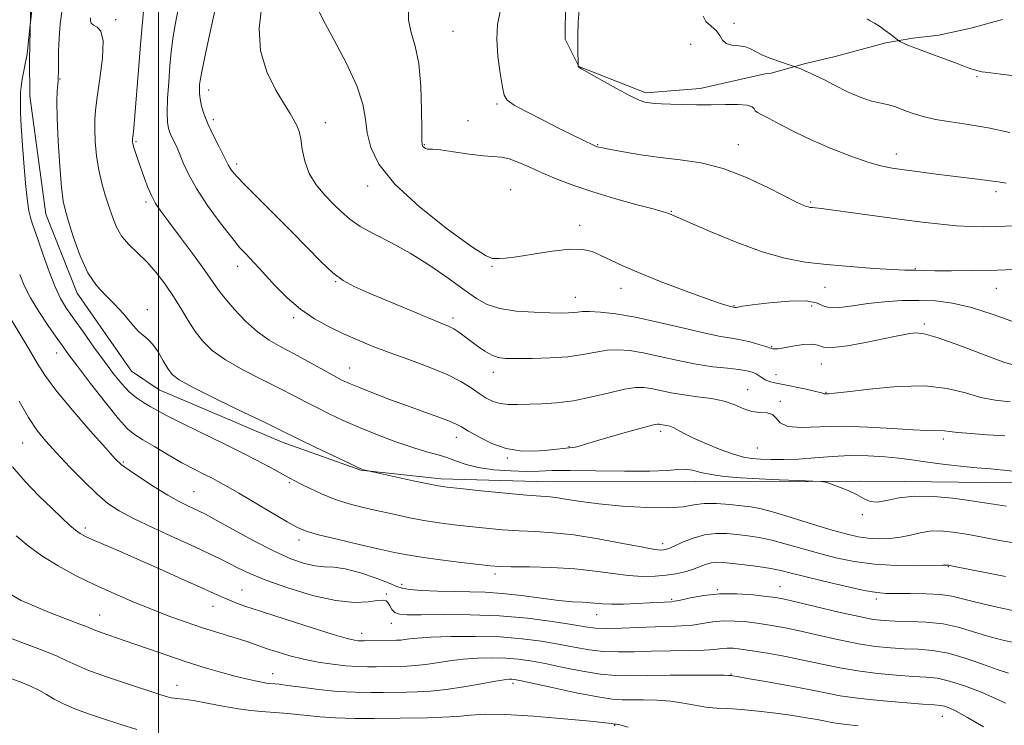
# Model space of a CAD drawing. Extents: x 2052300 to 2055200, y 339800 to 342700.
# Drawn here: x 2054463 to 2054726, y 341505 to 341694 of the extents above; entities that cross this region are included whole.
import ezdxf

# ---------------------------------------------------------------- set-up
doc = ezdxf.new("R2010")
doc.units = 0
doc.header["$MEASUREMENT"] = 0
for name, color, linetype, lineweight in [('32000', 7, 'Continuous', 0), ('DTM HARD BREAKLINE', 7, 'Continuous', 0), ('DTM SPOT ELEVATION', 2, 'Continuous', 13), ('INDEX CONTOUR', 41, 'Continuous', 13), ('INTERMEDIATE CONTOUR', 44, 'Continuous', 0)]:
    doc.layers.add(name, color=color, linetype=linetype, lineweight=lineweight)

msp = doc.modelspace()

# ---------------------------------------------------------------- linework, layer by layer
at = {"layer": '32000', "flags": 128}
msp.add_lwpolyline([(2054500, 342500), (2054500, 340000)], dxfattribs=at)
at = {"layer": 'DTM HARD BREAKLINE'}
for points in [[(2054725.761, 341693.712, 1137.966), (2054717.274, 341691.401, 1137.331), (2054708.712, 341689.487, 1136.808), (2054701.78, 341688.702, 1136.284), (2054694.578, 341687.486, 1135.761), (2054681.01, 341683.83, 1135.163), (2054673.084, 341681.909, 1134.229), (2054663.903, 341679.392, 1133.519), (2054662.654, 341679.264, 1132.959), (2054644.892, 341675.284, 1132.548), (2054630.393, 341674.056, 1132.361), (2054612.452, 341681.138, 1132.024), (2054608.777, 341688.424, 1131.613), (2054608.982, 341708.54, 1131.128)], [(2054466.066, 341705.957, 1111.696), (2054465.444, 341683.095, 1112.219), (2054465.607, 341673.257, 1112.668), (2054469.847, 341641.615, 1113.079), (2054478.229, 341620.529, 1113.415), (2054492.816, 341599.689, 1113.34), (2054500.153, 341594.724, 1113.154), (2054533.07, 341580.698, 1113.453), (2054554.107, 341573.185, 1113.938), (2054575.527, 341570.882, 1114.424), (2054604.441, 341570.061, 1114.835), (2054643.599, 341570.17, 1115.321), (2054659.769, 341570.113, 1115.732), (2054687.899, 341570.221, 1116.143), (2054699.458, 341570.153, 1116.591), (2054721.327, 341569.952, 1117.189), (2054746.114, 341569.749, 1117.75)]]:
    msp.add_polyline3d(points, dxfattribs=at)
at = {"layer": 'DTM SPOT ELEVATION'}
for p in [(2054488.56, 341693.62, 1116.3), (2054653.97, 341692.7, 1134.8), (2054578.81, 341690.55, 1129.1), (2054642.33, 341687.04, 1132.3), (2054718.9, 341678.42, 1135.8), (2054473.68, 341677.8, 1114.1), (2054513.37, 341674.83, 1122.6), (2054590.5, 341671.12, 1129.8), (2054514.68, 341666.88, 1122.4), (2054544.66, 341666.13, 1124.6), (2054582.79, 341666.64, 1129.4), (2054494.01, 341661.01, 1118.2), (2054571.11, 341660.28, 1128.1), (2054617.44, 341660.28, 1130.1), (2054655.11, 341660.21, 1130.7), (2054697.32, 341657.74, 1132.6), (2054520.93, 341655.08, 1122.4), (2054555.96, 341649.18, 1125.5), (2054594.24, 341648.2, 1126.8), (2054724.02, 341647.65, 1131.6), (2054496.69, 341644.93, 1117.7), (2054674.45, 341644.94, 1130.2), (2054637.16, 341642.45, 1128.1), (2054612.63, 341638.68, 1126.5), (2054521.13, 341627.67, 1119.4), (2054589.22, 341627.74, 1125.9), (2054702.4, 341627.09, 1128.1), (2054547.35, 341623.61, 1121.9), (2054623.74, 341621.83, 1125.4), (2054678.24, 341622.06, 1127.2), (2054724.1, 341621.78, 1127.2), (2054611.5, 341619.44, 1124.7), (2054497.04, 341616.1, 1114.5), (2054653.92, 341617.15, 1126.1), (2054674.75, 341617.13, 1124.9), (2054536.16, 341613.97, 1119.7), (2054578.77, 341613.9, 1122.4), (2054704.84, 341612.33, 1124.3), (2054663.97, 341606.22, 1124.1), (2054472.75, 341604.54, 1109.3), (2054551.12, 341600.53, 1118.8), (2054589.57, 341599.35, 1121.4), (2054677.31, 341601.59, 1123.4), (2054665.19, 341598.75, 1122.9), (2054657.6, 341594.77, 1120.7), (2054678.54, 341594.04, 1122.1), (2054666.35, 341591.57, 1120.2), (2054634.34, 341583.58, 1117.6), (2054579.69, 341582.02, 1117.4), (2054709.95, 341581.5, 1119.6), (2054463.65, 341580.49, 1105.1), (2054609.83, 341579.53, 1118.1), (2054660.19, 341579.13, 1119.1), (2054593.3, 341576.47, 1117.8), (2054490.57, 341575.39, 1108.2), (2054535.01, 341569.89, 1111.8), (2054509.52, 341567.49, 1108.9), (2054688.28, 341561.27, 1115.8), (2054480.45, 341557.78, 1104.4), (2054537.55, 341554.49, 1109.5), (2054634.88, 341553.58, 1112.5), (2054711.24, 341547.37, 1111.9), (2054590.03, 341545.48, 1109.6), (2054565.03, 341542.66, 1108.4), (2054666.27, 341542.05, 1108.8), (2054522.35, 341541.2, 1104.9), (2054560.97, 341540.07, 1106.2), (2054649.45, 341541.27, 1108.1), (2054691.98, 341538.76, 1109.6), (2054514.58, 341536.83, 1103.3), (2054637.3, 341538.66, 1108.2), (2054484.29, 341534.45, 1100.8), (2054617.2, 341534.6, 1107.3), (2054562.25, 341532.24, 1105.3), (2054554.37, 341529.59, 1104.6), (2054530.53, 341518.83, 1100.7), (2054653.11, 341518.73, 1102.1), (2054504.94, 341515.69, 1098.7), (2054594.8, 341516.19, 1099.6), (2054709.66, 341507.38, 1101.2), (2054622.04, 341504.99, 1097.9)]:
    msp.add_point(p, dxfattribs=at)
at = {"layer": 'INDEX CONTOUR'}
for points in [[(2054505.332, 341696.865, 1120), (2054504.437, 341692.324, 1120), (2054503.826, 341688.524, 1120), (2054503.41, 341685.053, 1120), (2054503.0699, 341681.326, 1120), (2054502.726, 341676.984, 1120), (2054502.434, 341672.555, 1120), (2054502.287, 341668.794, 1120), (2054502.359, 341666.237, 1120), (2054502.6549, 341664.556, 1120), (2054503.159, 341663.206, 1120), (2054503.8489, 341661.724, 1120), (2054504.681, 341659.969, 1120), (2054505.602, 341657.883, 1120), (2054506.624, 341655.387, 1120), (2054508.023, 341652.329, 1120), (2054510.141, 341648.535, 1120), (2054513.146, 341643.994, 1120), (2054516.522, 341639.344, 1120), (2054519.578, 341635.382, 1120), (2054521.794, 341632.6921, 1120), (2054523.315, 341631.004, 1120), (2054525.528, 341628.718, 1120), (2054526.829, 341627.316, 1120), (2054528.656, 341625.309, 1120), (2054531.22, 341622.516, 1120), (2054534.395, 341619.313, 1120), (2054537.971, 341616.216, 1120), (2054541.754, 341613.6289, 1120), (2054545.615, 341611.505, 1120), (2054549.444, 341609.688, 1120), (2054553.206, 341608.0259, 1120), (2054557.175, 341606.393, 1120), (2054561.703, 341604.668, 1120), (2054566.959, 341602.769, 1120), (2054572.379, 341600.769, 1120), (2054577.216, 341598.777, 1120), (2054580.908, 341596.895, 1120), (2054583.64, 341595.185, 1120), (2054585.78, 341593.698, 1120), (2054587.6639, 341592.483, 1120), (2054589.482, 341591.576, 1120), (2054591.3931, 341591.006, 1120), (2054593.543, 341590.777, 1120), (2054596.044, 341590.779, 1120), (2054602.486, 341590.976, 1120), (2054606.499, 341591.218, 1120), (2054611.0049, 341591.787, 1120), (2054615.879, 341592.776, 1120), (2054620.624, 341593.921, 1120), (2054624.644, 341594.8629, 1120), (2054627.547, 341595.324, 1120), (2054629.733, 341595.34, 1120), (2054631.8, 341595.026, 1120), (2054637.147, 341593.883, 1120), (2054640.483, 341593.304, 1120), (2054644.173, 341592.838, 1120), (2054647.91, 341592.351, 1120), (2054651.332, 341591.66, 1120), (2054654.176, 341590.667, 1120), (2054656.573, 341589.626, 1120), (2054658.752, 341588.8771, 1120), (2054660.867, 341588.625, 1120), (2054662.767, 341588.533, 1120), (2054664.225, 341588.127, 1120), (2054665.184, 341587.104, 1120), (2054666.277, 341585.843, 1120), (2054668.308, 341584.894, 1120), (2054671.8941, 341584.64, 1120), (2054676.897, 341584.805, 1120), (2054682.996, 341584.947, 1120), (2054689.7631, 341584.742, 1120), (2054696.359, 341584.329, 1120), (2054701.842, 341583.965, 1120), (2054705.527, 341583.8389, 1120), (2054709.116, 341583.872, 1120), (2054710.208, 341583.751, 1120), (2054711.598, 341583.5231, 1120), (2054713.852, 341583.247, 1120), (2054717.345, 341582.97, 1120), (2054721.701, 341582.682, 1120), (2054726.355, 341582.355, 1120)], [(2054591.397, 341695.8191, 1130), (2054590.712, 341692.3389, 1130), (2054590.481, 341688.453, 1130), (2054590.793, 341683.903, 1130), (2054591.411, 341679.344, 1130), (2054592.014, 341675.654, 1130), (2054592.452, 341673.427, 1130), (2054593.261, 341672.103, 1130), (2054595.145, 341670.834, 1130), (2054598.547, 341668.986, 1130), (2054602.85, 341666.763, 1130), (2054607.175, 341664.585, 1130), (2054610.7909, 341662.795, 1130), (2054613.55, 341661.451, 1130), (2054616.55, 341660.021, 1130), (2054617.096, 341659.778, 1130), (2054617.398, 341659.67, 1130), (2054617.797, 341659.5641, 1130), (2054618.777, 341659.359, 1130), (2054620.859, 341658.963, 1130), (2054624.388, 341658.325, 1130), (2054629.014, 341657.561, 1130), (2054634.2121, 341656.832, 1130), (2054639.5689, 341656.198, 1130), (2054645.123, 341655.336, 1130), (2054651.025, 341653.827, 1130), (2054657.261, 341651.438, 1130), (2054663.16, 341648.693, 1130), (2054670.848, 341644.81, 1130), (2054672.423, 341644.063, 1130), (2054673.233, 341643.743, 1130), (2054673.81, 341643.575, 1130), (2054674.334, 341643.477, 1130), (2054674.8949, 341643.414, 1130), (2054675.691, 341643.337, 1130), (2054677.34, 341643.148, 1130), (2054680.568, 341642.734, 1130), (2054698.711, 341640.269, 1130), (2054704.4, 341639.519, 1130), (2054709.256, 341638.941, 1130), (2054713.475, 341638.546, 1130), (2054717.2509, 341638.34, 1130), (2054720.768, 341638.286, 1130), (2054724.209, 341638.342, 1130), (2054731.325, 341638.589, 1130)], [(2054462.86, 341625.514, 1110), (2054464.091, 341622.544, 1110), (2054465.7361, 341619.287, 1110), (2054467.956, 341615.629, 1110), (2054470.403, 341611.961, 1110), (2054472.607, 341608.803, 1110), (2054474.2891, 341606.43, 1110), (2054475.96, 341604.141, 1110), (2054478.324, 341600.993, 1110), (2054481.815, 341596.411, 1110), (2054485.777, 341591.304, 1110), (2054489.284, 341586.952, 1110), (2054491.705, 341584.2699, 1110), (2054493.5879, 341582.707, 1110), (2054495.777, 341581.349, 1110), (2054498.881, 341579.496, 1110), (2054502.569, 341577.319, 1110), (2054506.276, 341575.204, 1110), (2054509.533, 341573.457, 1110), (2054512.2709, 341572.067, 1110), (2054514.521, 341570.943, 1110), (2054516.417, 341569.947, 1110), (2054518.52, 341568.761, 1110), (2054521.494, 341567.02, 1110), (2054534.433, 341559.391, 1110), (2054537.167, 341557.86, 1110), (2054539.504, 341556.876, 1110), (2054542.756, 341555.95, 1110), (2054547.789, 341554.723, 1110), (2054553.696, 341553.348, 1110), (2054559.122, 341552.1109, 1110), (2054563.133, 341551.218, 1110), (2054566.479, 341550.559, 1110), (2054570.329, 341549.948, 1110), (2054575.45, 341549.252, 1110), (2054580.994, 341548.551, 1110), (2054585.71, 341547.977, 1110), (2054588.79, 341547.627, 1110), (2054591.196, 341547.457, 1110), (2054594.33, 341547.388, 1110), (2054599.197, 341547.332, 1110), (2054605.198, 341547.187, 1110), (2054611.3369, 341546.84, 1110), (2054616.8061, 341546.238, 1110), (2054621.558, 341545.551, 1110), (2054625.739, 341545.005, 1110), (2054629.4739, 341544.776, 1110), (2054632.811, 341544.836, 1110), (2054635.781, 341545.111, 1110), (2054638.414, 341545.53, 1110), (2054640.745, 341546.063, 1110), (2054642.805, 341546.687, 1110), (2054646.282, 341547.981, 1110), (2054647.803, 341548.422, 1110), (2054649.304, 341548.592, 1110), (2054651.0909, 341548.52, 1110), (2054653.522, 341548.2639, 1110), (2054656.789, 341547.8811, 1110), (2054660.419, 341547.414, 1110), (2054663.773, 341546.905, 1110), (2054666.475, 341546.364, 1110), (2054669.189, 341545.69, 1110), (2054672.843, 341544.75, 1110), (2054677.994, 341543.49, 1110), (2054683.718, 341542.157, 1110), (2054688.723, 341541.075, 1110), (2054692.117, 341540.483, 1110), (2054694.616, 341540.2731, 1110), (2054697.336, 341540.252, 1110), (2054701.069, 341540.247, 1110), (2054705.303, 341540.165, 1110), (2054709.202, 341539.931, 1110), (2054712.228, 341539.483, 1110), (2054715.038, 341538.8, 1110), (2054718.586, 341537.87, 1110), (2054723.524, 341536.713, 1110), (2054729.295, 341535.4651, 1110)], [(2054460.666, 341539.885, 1100), (2054463.28, 341538.388, 1100), (2054466.615, 341536.887, 1100), (2054470.8759, 341535.18, 1100), (2054478.981, 341532.069, 1100), (2054481.1879, 341531.183, 1100), (2054482.543, 341530.614, 1100), (2054483.961, 341530.064, 1100), (2054486.186, 341529.2839, 1100), (2054489.279, 341528.226, 1100), (2054493.131, 341526.893, 1100), (2054497.605, 341525.313, 1100), (2054502.452, 341523.613, 1100), (2054507.398, 341521.949, 1100), (2054512.178, 341520.453, 1100), (2054516.58, 341519.175, 1100), (2054520.4, 341518.143, 1100), (2054523.485, 341517.373, 1100), (2054525.869, 341516.837, 1100), (2054527.631, 341516.493, 1100), (2054528.867, 341516.299, 1100), (2054529.731, 341516.2039, 1100), (2054531.075, 341516.103, 1100), (2054532.271, 341515.964, 1100), (2054534.527, 341515.656, 1100), (2054538.196, 341515.1411, 1100), (2054542.839, 341514.552, 1100), (2054547.823, 341514.0649, 1100), (2054552.573, 341513.811, 1100), (2054556.756, 341513.743, 1100), (2054560.0959, 341513.7651, 1100), (2054566.4431, 341513.873, 1100), (2054569.207, 341513.938, 1100), (2054572.7261, 341514.123, 1100), (2054576.944, 341514.543, 1100), (2054581.688, 341515.254, 1100), (2054586.326, 341516.077, 1100), (2054590.109, 341516.775, 1100), (2054592.496, 341517.169, 1100), (2054593.786, 341517.314, 1100), (2054594.486, 341517.318, 1100), (2054595.17, 341517.244, 1100), (2054596.675, 341516.953, 1100), (2054599.904, 341516.259, 1100), (2054605.334, 341515.072, 1100), (2054611.746, 341513.705, 1100), (2054617.492, 341512.57, 1100), (2054621.38, 341511.973, 1100), (2054624.032, 341511.795, 1100), (2054629.678, 341511.829, 1100), (2054633.315, 341511.736, 1100), (2054637.003, 341511.452, 1100), (2054640.398, 341510.941, 1100), (2054643.502, 341510.346, 1100), (2054646.408, 341509.858, 1100), (2054649.248, 341509.601, 1100), (2054652.324, 341509.454, 1100), (2054655.98, 341509.232, 1100), (2054660.401, 341508.798, 1100), (2054665.143, 341508.214, 1100), (2054669.606, 341507.59, 1100), (2054673.303, 341507.0189, 1100), (2054676.213, 341506.523, 1100), (2054678.427, 341506.108, 1100), (2054680.12, 341505.772, 1100), (2054681.786, 341505.482, 1100), (2054683.998, 341505.199, 1100), (2054687.171, 341504.889, 1100)]]:
    msp.add_polyline3d(points, dxfattribs=at)
at = {"layer": 'INTERMEDIATE CONTOUR'}
for points in [[(2054466.653, 341700.575, 1112), (2054465.672, 341692.312, 1112), (2054465.157, 341687.154, 1112), (2054464.937, 341685.222, 1112), (2054464.755, 341683.982, 1112), (2054464.567, 341683.053, 1112), (2054464.3119, 341681.852, 1112), (2054463.953, 341679.982, 1112), (2054463.568, 341677.772, 1112), (2054463.26, 341675.735, 1112), (2054463.105, 341674.247, 1112), (2054463.061, 341673.138, 1112), (2054463.059, 341670.783, 1112), (2054463.105, 341668.664, 1112), (2054463.273, 341665.177, 1112), (2054463.61, 341660.057, 1112), (2054464.054, 341654.234, 1112), (2054464.518, 341648.938, 1112), (2054464.935, 341645.113, 1112), (2054465.322, 341642.552, 1112), (2054465.718, 341640.763, 1112), (2054466.176, 341639.238, 1112), (2054467.774, 341634.711, 1112), (2054469.126, 341630.799, 1112), (2054470.713, 341626.334, 1112), (2054472.318, 341622.216, 1112), (2054473.809, 341619.075, 1112), (2054475.392, 341616.455, 1112), (2054477.36, 341613.627, 1112), (2054479.894, 341610.073, 1112), (2054482.741, 341606.11, 1112), (2054485.536, 341602.263, 1112), (2054487.996, 341598.966, 1112), (2054490.165, 341596.275, 1112), (2054492.167, 341594.156, 1112), (2054494.103, 341592.549, 1112), (2054495.976, 341591.307, 1112), (2054497.768, 341590.262, 1112), (2054499.578, 341589.222, 1112), (2054501.99, 341587.906, 1112), (2054505.709, 341586.008, 1112), (2054511.123, 341583.359, 1112), (2054517.372, 341580.326, 1112), (2054523.281, 341577.411, 1112), (2054527.91, 341575.023, 1112), (2054531.262, 341573.205, 1112), (2054533.575, 341571.912, 1112), (2054535.143, 341571.05, 1112), (2054536.476, 341570.352, 1112), (2054538.14, 341569.502, 1112), (2054540.561, 341568.283, 1112), (2054543.614, 341566.852, 1112), (2054547.039, 341565.464, 1112), (2054550.623, 341564.3101, 1112), (2054554.366, 341563.336, 1112), (2054558.316, 341562.426, 1112), (2054562.49, 341561.498, 1112), (2054566.768, 341560.593, 1112), (2054570.993, 341559.787, 1112), (2054575.063, 341559.134, 1112), (2054579.08, 341558.599, 1112), (2054583.2, 341558.124, 1112), (2054587.529, 341557.672, 1112), (2054591.984, 341557.272, 1112), (2054596.4339, 341556.972, 1112), (2054600.848, 341556.775, 1112), (2054605.592, 341556.494, 1112), (2054611.13, 341555.897, 1112), (2054617.645, 341554.852, 1112), (2054624.186, 341553.629, 1112), (2054629.52, 341552.597, 1112), (2054632.752, 341552.036, 1112), (2054634.335, 341551.858, 1112), (2054635.06, 341551.886, 1112), (2054635.641, 341551.996, 1112), (2054636.488, 341552.286, 1112), (2054637.932, 341552.908, 1112), (2054640.193, 341553.928, 1112), (2054643.025, 341555.065, 1112), (2054646.07, 341555.951, 1112), (2054649.036, 341556.313, 1112), (2054651.909, 341556.258, 1112), (2054654.742, 341555.9871, 1112), (2054657.605, 341555.648, 1112), (2054660.644, 341555.182, 1112), (2054664.022, 341554.477, 1112), (2054667.853, 341553.464, 1112), (2054672.062, 341552.246, 1112), (2054676.524, 341550.971, 1112), (2054681.164, 341549.777, 1112), (2054686.107, 341548.7779, 1112), (2054691.529, 341548.076, 1112), (2054697.418, 341547.736, 1112), (2054703.01, 341547.658, 1112), (2054707.357, 341547.706, 1112), (2054709.788, 341547.762, 1112), (2054710.759, 341547.803, 1112), (2054711.006, 341547.824, 1112), (2054711.286, 341547.797, 1112), (2054712.445, 341547.581, 1112), (2054726.531, 341544.778, 1112)], [(2054496.197, 341697.77, 1118), (2054495.727, 341692.953, 1118), (2054495.199, 341687, 1118), (2054494.641, 341680.1879, 1118), (2054493.67, 341668.025, 1118), (2054493.368, 341664.647, 1118), (2054493.185, 341662.943, 1118), (2054493.026, 341661.809, 1118), (2054493.003, 341661.551, 1118), (2054493.003, 341661.315, 1118), (2054493.029, 341660.984, 1118), (2054493.135, 341660.427, 1118), (2054493.388, 341659.507, 1118), (2054493.841, 341658.12, 1118), (2054494.478, 341656.278, 1118), (2054496.188, 341651.446, 1118), (2054497.173, 341648.819, 1118), (2054498.172, 341646.462, 1118), (2054499.205, 341644.523, 1118), (2054500.596, 341642.465, 1118), (2054502.749, 341639.58, 1118), (2054505.867, 341635.4441, 1118), (2054509.351, 341630.783, 1118), (2054512.403, 341626.604, 1118), (2054516.038, 341621.3709, 1118), (2054517.795, 341619.08, 1118), (2054520.282, 341616.202, 1118), (2054523.307, 341613.057, 1118), (2054526.497, 341610.1809, 1118), (2054529.582, 341607.958, 1118), (2054532.698, 341606.15, 1118), (2054536.084, 341604.366, 1118), (2054539.851, 341602.338, 1118), (2054546.768, 341598.533, 1118), (2054549.0719, 341597.311, 1118), (2054551.111, 341596.353, 1118), (2054553.719, 341595.273, 1118), (2054557.491, 341593.792, 1118), (2054562.063, 341592.048, 1118), (2054566.829, 341590.281, 1118), (2054571.243, 341588.699, 1118), (2054574.992, 341587.369, 1118), (2054577.823, 341586.3259, 1118), (2054579.654, 341585.544, 1118), (2054581.086, 341584.767, 1118), (2054582.893, 341583.677, 1118), (2054585.651, 341582.095, 1118), (2054589.149, 341580.377, 1118), (2054592.977, 341579.016, 1118), (2054596.765, 341578.375, 1118), (2054600.283, 341578.299, 1118), (2054603.34, 341578.504, 1118), (2054605.787, 341578.747, 1118), (2054609.004, 341579.111, 1118), (2054610.675, 341579.263, 1118), (2054611.43, 341579.392, 1118), (2054612.478, 341579.6601, 1118), (2054614.24, 341580.168, 1118), (2054617.171, 341581.026, 1118), (2054621.453, 341582.264, 1118), (2054626.168, 341583.61, 1118), (2054630.124, 341584.714, 1118), (2054632.437, 341585.316, 1118), (2054633.476, 341585.5121, 1118), (2054633.917, 341585.488, 1118), (2054634.808, 341585.297, 1118), (2054635.364, 341585.201, 1118), (2054635.996, 341585.111, 1118), (2054636.741, 341584.947, 1118), (2054637.643, 341584.608, 1118), (2054638.791, 341584.004, 1118), (2054640.453, 341583.095, 1118), (2054642.939, 341581.853, 1118), (2054646.39, 341580.31, 1118), (2054650.249, 341578.732, 1118), (2054653.788, 341577.444, 1118), (2054656.494, 341576.683, 1118), (2054658.714, 341576.3299, 1118), (2054661.011, 341576.1801, 1118), (2054663.843, 341576.074, 1118), (2054667.251, 341576.047, 1118), (2054671.171, 341576.182, 1118), (2054675.527, 341576.515, 1118), (2054680.192, 341576.8921, 1118), (2054685.028, 341577.113, 1118), (2054689.854, 341577.036, 1118), (2054694.324, 341576.743, 1118), (2054698.055, 341576.372, 1118), (2054700.8381, 341576.031, 1118), (2054705.788, 341575.33, 1118), (2054709.119, 341574.891, 1118), (2054712.794, 341574.441, 1118), (2054716.211, 341574.062, 1118), (2054718.905, 341573.81, 1118), (2054722.602, 341573.539, 1118), (2054724.123, 341573.411, 1118), (2054726.121, 341573.204, 1118), (2054739.109, 341571.744, 1118)], [(2054515.42, 341697.62, 1122), (2054513.717, 341689.92, 1122), (2054512.283, 341683.297, 1122), (2054511.456, 341679.303, 1122), (2054511.108, 341677.3529, 1122), (2054510.993, 341676.329, 1122), (2054510.925, 341675.291, 1122), (2054510.933, 341674.014, 1122), (2054511.106, 341672.454, 1122), (2054511.525, 341670.567, 1122), (2054512.246, 341668.311, 1122), (2054513.324, 341665.646, 1122), (2054514.746, 341662.619, 1122), (2054516.2489, 341659.635, 1122), (2054517.5071, 341657.186, 1122), (2054518.747, 341654.682, 1122), (2054519.1321, 341653.989, 1122), (2054519.722, 341653.146, 1122), (2054520.908, 341651.765, 1122), (2054523.112, 341649.459, 1122), (2054526.58, 341645.993, 1122), (2054530.881, 341641.73, 1122), (2054535.408, 341637.183, 1122), (2054539.644, 341632.829, 1122), (2054543.422, 341628.993, 1122), (2054546.661, 341625.965, 1122), (2054549.428, 341623.883, 1122), (2054552.376, 341622.287, 1122), (2054556.304, 341620.568, 1122), (2054561.663, 341618.308, 1122), (2054567.508, 341615.863, 1122), (2054572.545, 341613.7789, 1122), (2054575.819, 341612.45, 1122), (2054577.733, 341611.646, 1122), (2054579.027, 341610.982, 1122), (2054580.327, 341610.141, 1122), (2054581.789, 341609.074, 1122), (2054585.328, 341606.379, 1122), (2054587.274, 341605.011, 1122), (2054589.1229, 341603.937, 1122), (2054590.8309, 341603.33, 1122), (2054592.851, 341603.089, 1122), (2054595.762, 341603.043, 1122), (2054599.915, 341603.067, 1122), (2054604.756, 341603.205, 1122), (2054609.502, 341603.543, 1122), (2054613.5429, 341604.117, 1122), (2054616.955, 341604.758, 1122), (2054619.987, 341605.247, 1122), (2054622.901, 341605.401, 1122), (2054626.02, 341605.176, 1122), (2054629.684, 341604.565, 1122), (2054634.1, 341603.603, 1122), (2054638.961, 341602.503, 1122), (2054643.829, 341601.524, 1122), (2054648.309, 341600.857, 1122), (2054652.17, 341600.435, 1122), (2054655.228, 341600.123, 1122), (2054657.373, 341599.805, 1122), (2054658.811, 341599.433, 1122), (2054659.824, 341598.979, 1122), (2054660.665, 341598.43, 1122), (2054661.465, 341597.853, 1122), (2054662.325, 341597.332, 1122), (2054663.375, 341596.9189, 1122), (2054664.858, 341596.5361, 1122), (2054667.048, 341596.076, 1122), (2054673.239, 341594.818, 1122), (2054675.85, 341594.257, 1122), (2054677.306, 341593.893, 1122), (2054677.879, 341593.7011, 1122), (2054678.051, 341593.62, 1122), (2054678.223, 341593.597, 1122), (2054679.243, 341593.62, 1122), (2054680.738, 341593.759, 1122), (2054684.204, 341594.173, 1122), (2054690.195, 341594.905, 1122), (2054697.612, 341595.583, 1122), (2054704.944, 341595.729, 1122), (2054711.0001, 341595.032, 1122), (2054715.878, 341593.841, 1122), (2054719.998, 341592.674, 1122), (2054723.798, 341591.919, 1122), (2054727.798, 341591.458, 1122)], [(2054527.564, 341696.8471, 1124), (2054526.918, 341691.265, 1124), (2054527.24, 341685.33, 1124), (2054528.9461, 341679.692, 1124), (2054531.405, 341674.791, 1124), (2054533.724, 341671.017, 1124), (2054535.221, 341668.608, 1124), (2054536.047, 341667.181, 1124), (2054536.566, 341666.199, 1124), (2054537.0709, 341665.173, 1124), (2054537.579, 341663.796, 1124), (2054538.041, 341661.806, 1124), (2054538.465, 341659.052, 1124), (2054539.104, 341655.825, 1124), (2054540.271, 341652.524, 1124), (2054542.158, 341649.482, 1124), (2054544.479, 341646.761, 1124), (2054546.827, 341644.354, 1124), (2054548.946, 341642.233, 1124), (2054551.169, 341640.279, 1124), (2054553.98, 341638.351, 1124), (2054557.736, 341636.301, 1124), (2054562.277, 341633.972, 1124), (2054567.318, 341631.198, 1124), (2054572.543, 341627.924, 1124), (2054577.512, 341624.52, 1124), (2054581.759, 341621.462, 1124), (2054585.029, 341619.126, 1124), (2054587.937, 341617.483, 1124), (2054591.311, 341616.403, 1124), (2054595.69, 341615.758, 1124), (2054600.451, 341615.424, 1124), (2054604.681, 341615.279, 1124), (2054607.685, 341615.222, 1124), (2054609.65, 341615.234, 1124), (2054610.982, 341615.319, 1124), (2054612.09, 341615.463, 1124), (2054613.397, 341615.595, 1124), (2054615.329, 341615.632, 1124), (2054618.254, 341615.478, 1124), (2054622.308, 341615.013, 1124), (2054627.567, 341614.103, 1124), (2054633.92, 341612.708, 1124), (2054640.493, 341611.1421, 1124), (2054646.221, 341609.806, 1124), (2054650.337, 341608.988, 1124), (2054653.2619, 341608.512, 1124), (2054655.712, 341608.088, 1124), (2054658.218, 341607.5, 1124), (2054660.583, 341606.837, 1124), (2054662.426, 341606.263, 1124), (2054664, 341605.719, 1124), (2054664.324, 341605.639, 1124), (2054664.801, 341605.611, 1124), (2054665.709, 341605.686, 1124), (2054667.31, 341605.94, 1124), (2054669.714, 341606.388, 1124), (2054672.413, 341606.813, 1124), (2054674.746, 341606.934, 1124), (2054676.325, 341606.596, 1124), (2054677.851, 341606.126, 1124), (2054680.296, 341605.974, 1124), (2054684.289, 341606.455, 1124), (2054689.077, 341607.343, 1124), (2054696.893, 341608.968, 1124), (2054699.2291, 341609.429, 1124), (2054700.974, 341609.743, 1124), (2054702.6, 341609.92, 1124), (2054704.85, 341609.67, 1124), (2054708.537, 341608.631, 1124), (2054714.094, 341606.621, 1124), (2054720.446, 341604.198, 1124), (2054726.144, 341602.1, 1124), (2054730.14, 341600.879, 1124)], [(2054566.91, 341696.99, 1128), (2054566.91, 341693.495, 1128), (2054567.61, 341690.211, 1128), (2054568.673, 341686.599, 1128), (2054569.648, 341681.947, 1128), (2054570.187, 341675.901, 1128), (2054570.374, 341669.557, 1128), (2054570.401, 341664.37, 1128), (2054570.433, 341661.409, 1128), (2054570.532, 341660.174, 1128), (2054570.733, 341659.777, 1128), (2054571.054, 341659.49, 1128), (2054571.45, 341659.228, 1128), (2054571.858, 341659.068, 1128), (2054572.323, 341659.044, 1128), (2054573.314, 341659.02, 1128), (2054575.408, 341658.819, 1128), (2054578.915, 341658.334, 1128), (2054583.087, 341657.734, 1128), (2054586.909, 341657.26, 1128), (2054591.7089, 341656.901, 1128), (2054593.768, 341656.463, 1128), (2054596.371, 341655.507, 1128), (2054599.504, 341654.144, 1128), (2054603.0141, 341652.57, 1128), (2054606.818, 341650.945, 1128), (2054611.107, 341649.289, 1128), (2054616.14, 341647.588, 1128), (2054621.955, 341645.861, 1128), (2054627.7, 341644.277, 1128), (2054632.301, 341643.037, 1128), (2054634.989, 341642.282, 1128), (2054636.209, 341641.894, 1128), (2054637.272, 341641.455, 1128), (2054638.745, 341640.826, 1128), (2054647.595, 341636.997, 1128), (2054654.529, 341634.14, 1128), (2054661.494, 341631.577, 1128), (2054667.511, 341629.866, 1128), (2054672.988, 341628.853, 1128), (2054678.678, 341628.201, 1128), (2054685.032, 341627.641, 1128), (2054691.299, 341627.165, 1128), (2054696.426, 341626.831, 1128), (2054699.655, 341626.675, 1128), (2054701.406, 341626.637, 1128), (2054702.397, 341626.64, 1128), (2054704.862, 341626.574, 1128), (2054707.632, 341626.531, 1128), (2054712.083, 341626.5109, 1128), (2054717.857, 341626.548, 1128), (2054724.397, 341626.677, 1128), (2054731.108, 341626.914, 1128)], [(2054474.2061, 341696.369, 1114), (2054473.718, 341692.582, 1114), (2054473.399, 341688.692, 1114), (2054473.246, 341685.061, 1114), (2054473.203, 341681.969, 1114), (2054473.203, 341679.681, 1114), (2054473.185, 341678.315, 1114), (2054473.1299, 341677.417, 1114), (2054473.026, 341676.387, 1114), (2054472.8811, 341674.655, 1114), (2054472.785, 341671.769, 1114), (2054472.8489, 341667.303, 1114), (2054473.143, 341661.154, 1114), (2054473.589, 341654.499, 1114), (2054474.069, 341648.833, 1114), (2054474.519, 341645.17, 1114), (2054475.082, 341642.587, 1114), (2054475.955, 341639.678, 1114), (2054477.285, 341635.446, 1114), (2054479.029, 341630.53, 1114), (2054481.094, 341625.976, 1114), (2054483.387, 341622.56, 1114), (2054485.805, 341619.958, 1114), (2054488.242, 341617.5749, 1114), (2054490.592, 341614.986, 1114), (2054492.741, 341612.4511, 1114), (2054494.574, 341610.401, 1114), (2054496.032, 341609.095, 1114), (2054497.27, 341608.099, 1114), (2054498.5, 341606.808, 1114), (2054499.867, 341604.8109, 1114), (2054501.259, 341602.473, 1114), (2054502.497, 341600.353, 1114), (2054503.6159, 341598.802, 1114), (2054505.504, 341597.339, 1114), (2054509.26, 341595.274, 1114), (2054515.471, 341592.182, 1114), (2054522.6631, 341588.701, 1114), (2054528.848, 341585.731, 1114), (2054532.6431, 341583.893, 1114), (2054537.846, 341581.342, 1114), (2054542.053, 341579.308, 1114), (2054550.96, 341575.034, 1114), (2054553.324, 341573.913, 1114), (2054554.372, 341573.449, 1114), (2054554.862, 341573.3, 1114), (2054557.712, 341572.697, 1114), (2054568.129, 341570.388, 1114), (2054572.1319, 341569.52, 1114), (2054574.816, 341568.985, 1114), (2054577.184, 341568.643, 1114), (2054580.69, 341568.2721, 1114), (2054586.267, 341567.717, 1114), (2054592.771, 341567.086, 1114), (2054598.5381, 341566.557, 1114), (2054604.768, 341566.053, 1114), (2054606.815, 341565.806, 1114), (2054609.387, 341565.381, 1114), (2054612.931, 341564.82, 1114), (2054617.779, 341564.2, 1114), (2054623.999, 341563.615, 1114), (2054630.604, 341563.201, 1114), (2054636.343, 341563.109, 1114), (2054640.341, 341563.415, 1114), (2054643.21, 341563.8951, 1114), (2054645.937, 341564.25, 1114), (2054649.243, 341564.2619, 1114), (2054652.787, 341564.024, 1114), (2054655.962, 341563.709, 1114), (2054658.422, 341563.415, 1114), (2054660.869, 341562.9501, 1114), (2054664.2699, 341562.05, 1114), (2054669.232, 341560.564, 1114), (2054674.935, 341558.802, 1114), (2054680.205, 341557.191, 1114), (2054684.166, 341556.063, 1114), (2054687.158, 341555.382, 1114), (2054689.819, 341555.02, 1114), (2054692.651, 341554.875, 1114), (2054695.6, 341554.953, 1114), (2054698.471, 341555.287, 1114), (2054701.133, 341555.863, 1114), (2054703.696, 341556.4851, 1114), (2054706.331, 341556.911, 1114), (2054709.2, 341556.953, 1114), (2054712.434, 341556.638, 1114), (2054716.151, 341556.049, 1114), (2054720.398, 341555.276, 1114), (2054724.928, 341554.434, 1114), (2054729.419, 341553.646, 1114)], [(2054481.816, 341694.144, 1116), (2054481.815, 341693.374, 1116), (2054482.014, 341692.693, 1116), (2054482.573, 341692.161, 1116), (2054483.551, 341691.684, 1116), (2054484.575, 341690.5641, 1116), (2054485.169, 341687.954, 1116), (2054485.003, 341683.382, 1116), (2054484.344, 341677.892, 1116), (2054483.6079, 341672.903, 1116), (2054483.131, 341669.438, 1116), (2054482.926, 341666.919, 1116), (2054482.931, 341664.37, 1116), (2054483.098, 341661.0579, 1116), (2054483.445, 341657.232, 1116), (2054484.008, 341653.384, 1116), (2054484.7991, 341649.901, 1116), (2054485.736, 341646.751, 1116), (2054486.709, 341643.795, 1116), (2054487.664, 341640.933, 1116), (2054488.757, 341638.2121, 1116), (2054490.192, 341635.72, 1116), (2054492.114, 341633.484, 1116), (2054494.405, 341631.296, 1116), (2054496.881, 341628.891, 1116), (2054499.376, 341626.076, 1116), (2054501.791, 341622.942, 1116), (2054504.041, 341619.653, 1116), (2054506.074, 341616.363, 1116), (2054507.971, 341613.199, 1116), (2054509.845, 341610.279, 1116), (2054511.86, 341607.669, 1116), (2054514.394, 341605.219, 1116), (2054517.879, 341602.728, 1116), (2054522.526, 341600.07, 1116), (2054527.68, 341597.425, 1116), (2054532.466, 341595.048, 1116), (2054536.247, 341593.115, 1116), (2054539.342, 341591.485, 1116), (2054542.3071, 341589.937, 1116), (2054545.614, 341588.29, 1116), (2054549.403, 341586.514, 1116), (2054553.729, 341584.62, 1116), (2054558.555, 341582.651, 1116), (2054563.475, 341580.783, 1116), (2054567.992, 341579.225, 1116), (2054571.725, 341578.112, 1116), (2054574.772, 341577.285, 1116), (2054577.349, 341576.51, 1116), (2054579.712, 341575.6179, 1116), (2054582.28, 341574.695, 1116), (2054585.515, 341573.887, 1116), (2054589.677, 341573.315, 1116), (2054594.222, 341572.985, 1116), (2054598.4069, 341572.875, 1116), (2054601.813, 341572.942, 1116), (2054605.323, 341573.073, 1116), (2054610.145, 341573.132, 1116), (2054617, 341573.038, 1116), (2054624.667, 341572.906, 1116), (2054631.433, 341572.905, 1116), (2054636.02, 341573.134, 1116), (2054638.877, 341573.41, 1116), (2054640.882, 341573.483, 1116), (2054642.812, 341573.177, 1116), (2054645.0381, 341572.621, 1116), (2054647.827, 341572.019, 1116), (2054651.3879, 341571.536, 1116), (2054655.692, 341571.171, 1116), (2054660.65, 341570.881, 1116), (2054666.044, 341570.634, 1116), (2054671.136, 341570.433, 1116), (2054675.06, 341570.291, 1116), (2054677.269, 341570.193, 1116), (2054678.49, 341570.005, 1116), (2054679.769, 341569.568, 1116), (2054681.876, 341568.774, 1116), (2054684.463, 341567.733, 1116), (2054686.908, 341566.609, 1116), (2054688.775, 341565.575, 1116), (2054690.383, 341564.844, 1116), (2054692.238, 341564.639, 1116), (2054694.771, 341565.066, 1116), (2054698.115, 341565.764, 1116), (2054702.323, 341566.254, 1116), (2054707.312, 341566.183, 1116), (2054712.448, 341565.704, 1116), (2054716.954, 341565.093, 1116), (2054720.35, 341564.565, 1116), (2054723.325, 341564.09, 1116), (2054726.862, 341563.574, 1116)], [(2054542.6069, 341696.53, 1126), (2054544.1, 341693.476, 1126), (2054546.899, 341688.36, 1126), (2054550.212, 341682.086, 1126), (2054553.032, 341675.985, 1126), (2054554.625, 341671.068, 1126), (2054555.353, 341667.061, 1126), (2054555.8529, 341663.367, 1126), (2054556.793, 341659.447, 1126), (2054558.964, 341654.982, 1126), (2054563.188, 341649.711, 1126), (2054569.819, 341643.616, 1126), (2054577.326, 341637.655, 1126), (2054583.706, 341633.034, 1126), (2054587.48, 341630.607, 1126), (2054589.241, 341629.828, 1126), (2054590.105, 341629.806, 1126), (2054591.087, 341629.828, 1126), (2054592.802, 341629.914, 1126), (2054595.763, 341630.267, 1126), (2054600.217, 341630.992, 1126), (2054605.333, 341631.804, 1126), (2054610.011, 341632.321, 1126), (2054613.444, 341632.249, 1126), (2054615.988, 341631.642, 1126), (2054618.293, 341630.639, 1126), (2054620.961, 341629.347, 1126), (2054624.415, 341627.738, 1126), (2054629.03, 341625.7479, 1126), (2054634.919, 341623.397, 1126), (2054641.137, 341621.03, 1126), (2054646.474, 341619.074, 1126), (2054650.017, 341617.842, 1126), (2054652.026, 341617.2081, 1126), (2054653.059, 341616.929, 1126), (2054654.145, 341616.69, 1126), (2054654.318, 341616.68, 1126), (2054654.556, 341616.716, 1126), (2054654.994, 341616.83, 1126), (2054656.214, 341617.06, 1126), (2054658.911, 341617.447, 1126), (2054663.423, 341617.978, 1126), (2054668.669, 341618.411, 1126), (2054673.213, 341618.449, 1126), (2054676.039, 341617.922, 1126), (2054677.801, 341617.167, 1126), (2054679.575, 341616.651, 1126), (2054682.216, 341616.712, 1126), (2054685.698, 341617.184, 1126), (2054689.78, 341617.777, 1126), (2054694.226, 341618.245, 1126), (2054698.83, 341618.527, 1126), (2054703.395, 341618.606, 1126), (2054707.821, 341618.438, 1126), (2054712.393, 341617.862, 1126), (2054717.49, 341616.689, 1126), (2054723.261, 341614.851, 1126), (2054728.929, 341612.768, 1126)], [(2054612.49, 341696.207, 1132), (2054612.235, 341693.01, 1132), (2054612.136, 341689.497, 1132), (2054612.145, 341686.157, 1132), (2054612.238, 341681.223, 1132), (2054612.269, 341681.093, 1132), (2054612.426, 341680.943, 1132), (2054613.183, 341680.493, 1132), (2054618.469, 341677.485, 1132), (2054622.5, 341675.231, 1132), (2054626.13, 341673.28, 1132), (2054628.568, 341672.12, 1132), (2054630.111, 341671.598, 1132), (2054631.326, 341671.403, 1132), (2054632.718, 341671.276, 1132), (2054634.542, 341671.163, 1132), (2054636.991, 341671.063, 1132), (2054640.177, 341670.978, 1132), (2054643.884, 341670.922, 1132), (2054647.817, 341670.913, 1132), (2054651.661, 341670.948, 1132), (2054655.021, 341670.9361, 1132), (2054657.482, 341670.762, 1132), (2054658.79, 341670.354, 1132), (2054659.3281, 341669.81, 1132), (2054659.64, 341669.267, 1132), (2054660.22, 341668.798, 1132), (2054661.365, 341668.204, 1132), (2054663.3221, 341667.221, 1132), (2054666.273, 341665.662, 1132), (2054670.142, 341663.661, 1132), (2054674.782, 341661.428, 1132), (2054679.97, 341659.18, 1132), (2054685.155, 341657.142, 1132), (2054689.708, 341655.545, 1132), (2054693.228, 341654.536, 1132), (2054696.237, 341653.933, 1132), (2054699.489, 341653.473, 1132), (2054703.522, 341652.95, 1132), (2054708.027, 341652.378, 1132), (2054712.482, 341651.83, 1132), (2054719.793, 341650.962, 1132), (2054722.4871, 341650.605, 1132), (2054724.611, 341650.27, 1132), (2054726.755, 341649.959, 1132)], [(2054645.658, 341694.586, 1134), (2054646.421, 341693.142, 1134), (2054647.834, 341691.898, 1134), (2054649.236, 341690.684, 1134), (2054650.153, 341689.399, 1134), (2054650.862, 341688.197, 1134), (2054651.828, 341687.3, 1134), (2054653.371, 341686.845, 1134), (2054655.225, 341686.635, 1134), (2054656.982, 341686.391, 1134), (2054658.374, 341685.893, 1134), (2054659.707, 341685.155, 1134), (2054661.427, 341684.252, 1134), (2054663.8, 341683.2719, 1134), (2054666.361, 341682.352, 1134), (2054671.303, 341680.691, 1134), (2054671.826, 341680.4851, 1134), (2054672.318, 341680.261, 1134), (2054672.847, 341680.008, 1134), (2054673.509, 341679.707, 1134), (2054674.427, 341679.314, 1134), (2054675.818, 341678.682, 1134), (2054677.923, 341677.641, 1134), (2054680.8621, 341676.114, 1134), (2054684.282, 341674.401, 1134), (2054687.707, 341672.898, 1134), (2054690.738, 341671.899, 1134), (2054693.2781, 341671.291, 1134), (2054695.308, 341670.859, 1134), (2054696.869, 341670.421, 1134), (2054698.254, 341669.909, 1134), (2054699.821, 341669.288, 1134), (2054701.877, 341668.542, 1134), (2054704.534, 341667.743, 1134), (2054707.859, 341666.982, 1134), (2054711.896, 341666.307, 1134), (2054716.608, 341665.601, 1134), (2054721.9411, 341664.702, 1134), (2054727.717, 341663.522, 1134)], [(2054689.599, 341693.8461, 1136), (2054690.372, 341693.366, 1136), (2054691.482, 341692.737, 1136), (2054692.856, 341691.886, 1136), (2054694.388, 341690.795, 1136), (2054695.852, 341689.666, 1136), (2054697.63, 341688.2431, 1136), (2054698.013, 341687.983, 1136), (2054698.464, 341687.754, 1136), (2054699.276, 341687.369, 1136), (2054700.606, 341686.785, 1136), (2054702.573, 341685.995, 1136), (2054705.203, 341685.015, 1136), (2054710.936, 341682.934, 1136), (2054713.226, 341682.073, 1136), (2054716.3381, 341680.875, 1136), (2054717.3151, 341680.527, 1136), (2054718.017, 341680.3031, 1136), (2054719.507, 341679.854, 1136), (2054719.787, 341679.785, 1136), (2054720.254, 341679.709, 1136), (2054721.113, 341679.605, 1136), (2054722.625, 341679.438, 1136), (2054725.276, 341679.1279, 1136), (2054729.609, 341678.583, 1136)], [(2054458.507, 341616.864, 1108), (2054463.17, 341609.218, 1108), (2054465.587, 341605.164, 1108), (2054467.526, 341601.823, 1108), (2054469.571, 341598.606, 1108), (2054472.536, 341594.626, 1108), (2054476.895, 341589.363, 1108), (2054481.756, 341583.747, 1108), (2054485.884, 341579.073, 1108), (2054488.438, 341576.2469, 1108), (2054490.142, 341574.628, 1108), (2054492.115, 341573.187, 1108), (2054495.166, 341571.15, 1108), (2054498.879, 341568.765, 1108), (2054502.532, 341566.536, 1108), (2054505.539, 341564.858, 1108), (2054507.856, 341563.693, 1108), (2054510.9109, 341562.268, 1108), (2054512.582, 341561.401, 1108), (2054515.426, 341559.836, 1108), (2054519.968, 341557.304, 1108), (2054525.479, 341554.3, 1108), (2054530.913, 341551.511, 1108), (2054535.436, 341549.488, 1108), (2054539.0411, 341548.2291, 1108), (2054541.931, 341547.594, 1108), (2054544.369, 341547.397, 1108), (2054546.858, 341547.27, 1108), (2054549.962, 341546.8, 1108), (2054553.987, 341545.714, 1108), (2054558.216, 341544.303, 1108), (2054561.672, 341543.001, 1108), (2054563.733, 341542.139, 1108), (2054565.171, 341541.642, 1108), (2054567.112, 341541.334, 1108), (2054570.377, 341541.073, 1108), (2054574.583, 341540.858, 1108), (2054579.04, 341540.721, 1108), (2054583.243, 341540.664, 1108), (2054587.417, 341540.566, 1108), (2054591.966, 341540.2731, 1108), (2054597.118, 341539.696, 1108), (2054602.383, 341538.994, 1108), (2054607.089, 341538.389, 1108), (2054610.725, 341538.043, 1108), (2054613.411, 341537.882, 1108), (2054615.428, 341537.774, 1108), (2054618.848, 341537.463, 1108), (2054621.195, 341537.379, 1108), (2054624.42, 341537.42, 1108), (2054628.027, 341537.548, 1108), (2054631.32, 341537.699, 1108), (2054637.177, 341538.012, 1108), (2054638.063, 341538.148, 1108), (2054639.631, 341538.488, 1108), (2054642.275, 341539.084, 1108), (2054645.853, 341539.7269, 1108), (2054650.094, 341540.1419, 1108), (2054654.669, 341540.135, 1108), (2054659.044, 341539.837, 1108), (2054662.627, 341539.455, 1108), (2054665.1291, 341539.125, 1108), (2054667.456, 341538.691, 1108), (2054670.816, 341537.921, 1108), (2054675.979, 341536.686, 1108), (2054681.971, 341535.266, 1108), (2054687.381, 341534.042, 1108), (2054691.207, 341533.304, 1108), (2054694.088, 341532.966, 1108), (2054697.071, 341532.85, 1108), (2054700.934, 341532.781, 1108), (2054705.382, 341532.588, 1108), (2054709.851, 341532.103, 1108), (2054713.917, 341531.221, 1108), (2054717.703, 341530.084, 1108), (2054721.473, 341528.9011, 1108), (2054725.531, 341527.82, 1108), (2054730.3469, 341526.758, 1108)], [(2054462.73, 341591.62, 1106), (2054465.189, 341587.312, 1106), (2054467.479, 341583.882, 1106), (2054469.86, 341580.928, 1106), (2054472.695, 341577.813, 1106), (2054476.201, 341574.111, 1106), (2054479.987, 341570.242, 1106), (2054483.516, 341566.837, 1106), (2054486.476, 341564.3261, 1106), (2054489.471, 341562.335, 1106), (2054493.333, 341560.29, 1106), (2054498.568, 341557.786, 1106), (2054504.392, 341555.102, 1106), (2054509.695, 341552.685, 1106), (2054513.646, 341550.864, 1106), (2054516.528, 341549.487, 1106), (2054518.9019, 341548.285, 1106), (2054521.335, 341547.014, 1106), (2054524.411, 341545.5441, 1106), (2054528.721, 341543.774, 1106), (2054534.575, 341541.701, 1106), (2054541.1639, 341539.72, 1106), (2054547.398, 341538.326, 1106), (2054552.391, 341537.855, 1106), (2054556.07, 341538.012, 1106), (2054558.566, 341538.346, 1106), (2054560.05, 341538.474, 1106), (2054560.852, 341538.295, 1106), (2054561.34, 341537.779, 1106), (2054561.835, 341536.943, 1106), (2054562.452, 341535.993, 1106), (2054563.256, 341535.183, 1106), (2054564.418, 341534.706, 1106), (2054566.5289, 341534.519, 1106), (2054570.286, 341534.518, 1106), (2054576.118, 341534.5871, 1106), (2054583.389, 341534.563, 1106), (2054591.197, 341534.272, 1106), (2054598.701, 341533.606, 1106), (2054605.324, 341532.736, 1106), (2054610.548, 341531.901, 1106), (2054614.124, 341531.296, 1106), (2054616.858, 341530.945, 1106), (2054619.8231, 341530.83, 1106), (2054623.794, 341530.916, 1106), (2054632.8389, 341531.308, 1106), (2054636.664, 341531.434, 1106), (2054639.909, 341531.559, 1106), (2054642.797, 341531.79, 1106), (2054645.532, 341532.184, 1106), (2054648.261, 341532.609, 1106), (2054651.116, 341532.883, 1106), (2054654.189, 341532.871, 1106), (2054657.419, 341532.612, 1106), (2054660.706, 341532.195, 1106), (2054664.0209, 341531.678, 1106), (2054667.613, 341531.015, 1106), (2054671.805, 341530.131, 1106), (2054676.77, 341529.004, 1106), (2054682.098, 341527.81, 1106), (2054687.235, 341526.776, 1106), (2054691.7549, 341526.078, 1106), (2054695.763, 341525.671, 1106), (2054699.492, 341525.46, 1106), (2054703.173, 341525.3191, 1106), (2054707.009, 341525.013, 1106), (2054711.199, 341524.276, 1106), (2054715.813, 341522.958, 1106), (2054720.395, 341521.368, 1106), (2054724.3611, 341519.932, 1106), (2054727.329, 341518.963, 1106)], [(2054460.984, 341574.141, 1104), (2054464.358, 341570.15, 1104), (2054468.016, 341566.338, 1104), (2054471.419, 341563.018, 1104), (2054474.144, 341560.432, 1104), (2054476.223, 341558.529, 1104), (2054477.803, 341557.186, 1104), (2054479.082, 341556.254, 1104), (2054480.475, 341555.477, 1104), (2054482.45, 341554.574, 1104), (2054489.374, 341551.593, 1104), (2054494.378, 341549.416, 1104), (2054500.234, 341546.8211, 1104), (2054506.133, 341544.176, 1104), (2054511.105, 341541.926, 1104), (2054516.633, 341539.408, 1104), (2054518.328, 341538.673, 1104), (2054520.25, 341537.905, 1104), (2054523.086, 341536.879, 1104), (2054527.516, 341535.384, 1104), (2054533.834, 341533.329, 1104), (2054540.79, 341531.118, 1104), (2054546.748, 341529.276, 1104), (2054550.481, 341528.193, 1104), (2054552.415, 341527.7231, 1104), (2054553.389, 341527.584, 1104), (2054554.142, 341527.539, 1104), (2054555.032, 341527.533, 1104), (2054563.621, 341527.7419, 1104), (2054564.778, 341527.795, 1104), (2054565.854, 341527.899, 1104), (2054567.157, 341528.077, 1104), (2054569.267, 341528.299, 1104), (2054572.836, 341528.528, 1104), (2054578.236, 341528.713, 1104), (2054584.741, 341528.768, 1104), (2054591.346, 341528.6, 1104), (2054597.244, 341528.146, 1104), (2054602.406, 341527.475, 1104), (2054607, 341526.687, 1104), (2054611.194, 341525.888, 1104), (2054615.154, 341525.199, 1104), (2054619.046, 341524.743, 1104), (2054623.032, 341524.602, 1104), (2054627.267, 341524.673, 1104), (2054631.899, 341524.811, 1104), (2054636.941, 341524.903, 1104), (2054641.854, 341524.976, 1104), (2054645.962, 341525.091, 1104), (2054648.789, 341525.284, 1104), (2054650.669, 341525.492, 1104), (2054652.139, 341525.625, 1104), (2054653.7089, 341525.606, 1104), (2054655.794, 341525.388, 1104), (2054658.785, 341524.936, 1104), (2054662.913, 341524.232, 1104), (2054667.77, 341523.34, 1104), (2054672.793, 341522.342, 1104), (2054677.56, 341521.322, 1104), (2054682.226, 341520.353, 1104), (2054687.089, 341519.51, 1104), (2054692.304, 341518.852, 1104), (2054697.438, 341518.376, 1104), (2054701.914, 341518.069, 1104), (2054705.376, 341517.872, 1104), (2054708.353, 341517.55, 1104), (2054711.592, 341516.826, 1104), (2054715.596, 341515.528, 1104), (2054719.875, 341513.897, 1104), (2054723.69, 341512.281, 1104), (2054726.524, 341510.935, 1104)], [(2054461.951, 341555.654, 1102), (2054465.099, 341553.016, 1102), (2054468.8039, 341550.307, 1102), (2054473.152, 341547.61, 1102), (2054477.99, 341544.98, 1102), (2054483.103, 341542.462, 1102), (2054488.293, 341540.097, 1102), (2054493.4219, 341537.906, 1102), (2054498.364, 341535.909, 1102), (2054503.0191, 341534.118, 1102), (2054507.381, 341532.5311, 1102), (2054511.468, 341531.141, 1102), (2054515.275, 341529.937, 1102), (2054518.715, 341528.896, 1102), (2054521.679, 341527.9881, 1102), (2054524.141, 341527.1771, 1102), (2054528.837, 341525.544, 1102), (2054531.752, 341524.589, 1102), (2054535.112, 341523.5951, 1102), (2054538.804, 341522.667, 1102), (2054542.691, 341521.8899, 1102), (2054546.546, 341521.295, 1102), (2054550.117, 341520.896, 1102), (2054553.213, 341520.6959, 1102), (2054555.876, 341520.641, 1102), (2054558.2059, 341520.6611, 1102), (2054566.414, 341520.84, 1102), (2054568.752, 341520.959, 1102), (2054571.399, 341521.221, 1102), (2054574.423, 341521.665, 1102), (2054577.797, 341522.188, 1102), (2054581.472, 341522.651, 1102), (2054585.366, 341522.941, 1102), (2054589.263, 341523.041, 1102), (2054592.916, 341522.959, 1102), (2054596.207, 341522.695, 1102), (2054599.54, 341522.214, 1102), (2054603.452, 341521.473, 1102), (2054608.264, 341520.48, 1102), (2054613.45, 341519.452, 1102), (2054618.269, 341518.657, 1102), (2054622.265, 341518.287, 1102), (2054626.118, 341518.234, 1102), (2054630.793, 341518.313, 1102), (2054636.846, 341518.372, 1102), (2054643.207, 341518.39, 1102), (2054648.399, 341518.382, 1102), (2054651.336, 341518.3589, 1102), (2054652.506, 341518.331, 1102), (2054653.247, 341518.278, 1102), (2054653.593, 341518.233, 1102), (2054654.77, 341518.034, 1102), (2054657.563, 341517.542, 1102), (2054662.405, 341516.675, 1102), (2054668.314, 341515.594, 1102), (2054673.956, 341514.522, 1102), (2054678.402, 341513.631, 1102), (2054682.359, 341512.896, 1102), (2054686.943, 341512.244, 1102), (2054692.852, 341511.625, 1102), (2054699.112, 341511.082, 1102), (2054704.336, 341510.679, 1102), (2054707.514, 341510.45, 1102), (2054709.171, 341510.295, 1102), (2054710.212, 341510.079, 1102), (2054711.458, 341509.645, 1102), (2054713.391, 341508.738, 1102), (2054716.41, 341507.078, 1102), (2054720.692, 341504.54, 1102)], [(2054460.814, 341528.127, 1098), (2054464.854, 341526.625, 1098), (2054469.145, 341524.985, 1098), (2054472.851, 341523.472, 1098), (2054475.473, 341522.256, 1098), (2054477.844, 341521.122, 1098), (2054481.127, 341519.76, 1098), (2054486.067, 341517.979, 1098), (2054491.719, 341516.058, 1098), (2054500.041, 341513.292, 1098), (2054502.044, 341512.671, 1098), (2054503.427, 341512.359, 1098), (2054504.835, 341512.184, 1098), (2054506.689, 341511.983, 1098), (2054509.355, 341511.595, 1098), (2054513.03, 341510.922, 1098), (2054517.224, 341510.1189, 1098), (2054521.282, 341509.405, 1098), (2054524.69, 341508.944, 1098), (2054527.521, 341508.684, 1098), (2054532.301, 341508.361, 1098), (2054534.611, 341508.164, 1098), (2054537.06, 341507.902, 1098), (2054539.817, 341507.567, 1098), (2054543.147, 341507.226, 1098), (2054547.343, 341506.965, 1098), (2054552.471, 341506.847, 1098), (2054557.703, 341506.835, 1098), (2054564.636, 341506.897, 1098), (2054571.907, 341507.017, 1098), (2054575.952, 341507.138, 1098), (2054579.963, 341507.362, 1098), (2054583.495, 341507.688, 1098), (2054587.385, 341507.942, 1098), (2054592.7879, 341507.909, 1098), (2054600.335, 341507.452, 1098), (2054608.548, 341506.758, 1098), (2054615.42, 341506.094, 1098), (2054619.46, 341505.668, 1098), (2054621.219, 341505.454, 1098), (2054621.991, 341505.326, 1098), (2054622.253, 341505.315, 1098), (2054622.509, 341505.287, 1098), (2054623.423, 341505.081, 1098), (2054625.608, 341504.522, 1098)], [(2054460.089, 341517.666, 1096), (2054463.1849, 341516.511, 1096), (2054465.769, 341515.468, 1096), (2054467.982, 341514.408, 1096), (2054469.994, 341513.236, 1096), (2054472.084, 341511.9769, 1096), (2054474.555, 341510.686, 1096), (2054477.64, 341509.404, 1096), (2054481.269, 341508.0979, 1096), (2054485.301, 341506.7191, 1096), (2054489.62, 341505.262, 1096), (2054494.216, 341503.898, 1096)]]:
    msp.add_polyline3d(points, dxfattribs=at)

doc.saveas('drawing.dxf')
